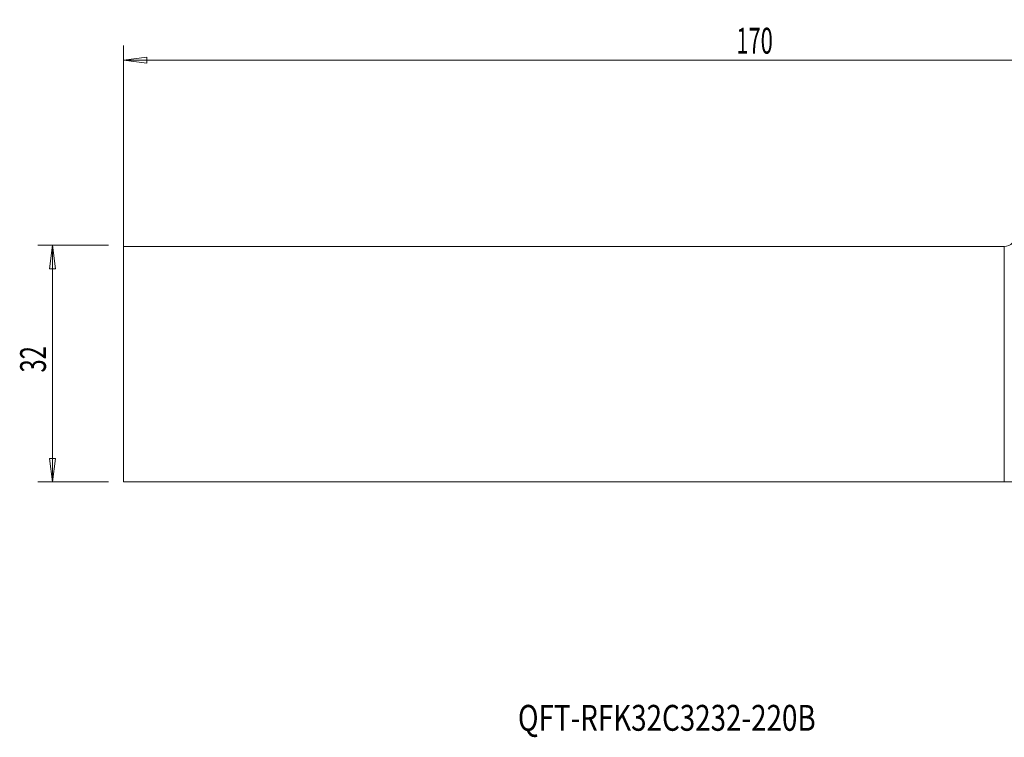
# Model space of a CAD drawing. Units: millimetres. Extents: x -134 to 77, y -51 to 47.
# Drawn here: x -134 to -1, y -51 to 47 of the extents above; entities that cross this region are included whole.
import ezdxf

# ---------------------------------------------------------------- set-up
doc = ezdxf.new("R2010")
doc.units = ezdxf.units.MM
doc.layers.get('0').update_dxf_attribs({"linetype": 'CONTINUOUS'})
for name, color, linetype in [('SK1', 4, 'CONTINUOUS'), ('SK2', 7, 'CONTINUOUS'), ('SK6', 5, 'CONTINUOUS')]:
    doc.layers.add(name, color=color, linetype=linetype)
doc.styles.add('iso_b_vert', font='simplex.shx')
doc.dimstyles.get("Standard").update_dxf_attribs({"dimtxt": 0.18, "dimasz": 0.18, "dimexe": 0.18, "dimexo": 0.0625, "dimgap": 0.09, "dimtad": 1, "dimzin": 0, "dimdsep": 52, "dimtxsty": 'Standard', "dimcen": 0.09, "dimadec": 0, "dimazin": 0, "dimtfac": 1, "dimtdec": 4, "dimtofl": 0, "dimtmove": 0, "dimatfit": 3, "dimfxl": 1, "dimtolj": 1, "dimtzin": 0, "dimarcsym": 0})

# ---------------------------------------------------------------- blocks, each defined once
blk = doc.blocks.new('DimnDraft3D2')
at = {"layer": 'SK2', "lineweight": 13}
for p, q in [((-120.4, -14), (-120.4, 43.047402)), ((49.6, 19), (49.6, 43.047402)), ((-120.4, 41.047402), (-117.225002, 41.465399)), ((-117.225002, 41.465399), (-117.224998, 40.629405)), ((49.6, 41.047402), (46.424998, 41.465399)), ((46.425002, 40.629405), (46.424998, 41.465399)), ((-120.4, 41.047402), (49.6, 41.047402)), ((-120.4, 41.047402), (-117.224998, 40.629405)), ((49.6, 41.047402), (46.425002, 40.629405))]:
    blk.add_line(p, q, dxfattribs=at)
at = {"layer": 'SK2', "lineweight": 18, "insert": (-37.485766, 41.922536), "char_height": 3.5, "attachment_point": 7, "line_spacing_factor": 1.084337, "style": 'iso_b_vert'}
blk.add_mtext('\\W0.6217;170', dxfattribs=at)
blk = doc.blocks.new('_CLOSED')
at = {"lineweight": -2}
for p, q in [((-1, 0.166667), (0, 0)), ((-1, 0.166667), (-1, -0.166667)), ((0, 0), (-1, -0.166667)), ((0, 0), (-1, 0))]:
    blk.add_line(p, q, dxfattribs=at)

msp = doc.modelspace()

# ---------------------------------------------------------------- linework, layer by layer
at = {"layer": 'SK1', "lineweight": 18}
for p, q in [((-120.4, -16), (-120.4, 15.85)), ((-120.4, 15.85), (-1.23, 15.85)), ((-120.4, -16), (-1.23, -16))]:
    msp.add_line(p, q, dxfattribs=at)
at = {"layer": 'SK1', "lineweight": 13}
msp.add_line((-1.23, 15.85), (-1.23, -16), dxfattribs=at)
at = {"layer": 'SK1', "lineweight": 18, "extrusion": (0, 0, -1)}
msp.add_arc((1.23, 17.45), 1.6, 225.1844, 270, dxfattribs=at)
msp.add_ellipse((-1.23, -16.01), major_axis=(1.6, 0), ratio=0.004363, start_param=-1.570796, end_param=-0.788617, dxfattribs=at)
at = {"layer": 'SK2', "lineweight": 13}
for p, q in [((-122.4, 16), (-132, 16)), ((-130, 16), (-130, -16)), ((-122.4, -16), (-132, -16))]:
    msp.add_line(p, q, dxfattribs=at)
at = {"layer": 'SK2', "lineweight": 18}
for p, q in [((-130, 16), (-130.42, 12.82)), ((-130, 16), (-129.58, 12.82)), ((-129.58, 12.82), (-130.42, 12.82)), ((-130.42, -12.83), (-129.58, -12.83)), ((-130, -16), (-130.42, -12.83)), ((-130, -16), (-129.58, -12.83))]:
    msp.add_line(p, q, dxfattribs=at)

# ---------------------------------------------------------------- texts
at = {"layer": 'SK2', "lineweight": 18, "insert": (-130.88, -1.21), "char_height": 3.5, "attachment_point": 7, "rotation": 90, "line_spacing_factor": 1.084337, "style": 'iso_b_vert'}
msp.add_mtext('\\W0.6740;32', dxfattribs=at)
at = {"layer": 'SK6', "lineweight": 18, "insert": (-67.03, -49.67), "char_height": 3.5, "attachment_point": 7, "line_spacing_factor": 1.084337, "style": 'iso_b_vert'}
msp.add_mtext('\\W0.7877;QFT-RFK32C3232-220B', dxfattribs=at)

# ---------------------------------------------------------------- dimensions: what is measured, and where the dimension line sits
at = {"layer": 'SK2', "lineweight": 13}
dim = msp.add_linear_dim(base=(49.6, 41.05), p1=(-120.4, -14), p2=(49.6, 19), dimstyle='Standard', override={"dimtxt": 3.5, "dimasz": 3.175, "dimexe": 2, "dimexo": 2, "dimgap": 1.75, "dimtad": 1, "dimtih": 0, "dimdec": 1, "dimzin": 8, "dimpost": '<>', "dimtxsty": 'iso_b_vert', "dimblk1": 'CLOSED', "dimblk2": 'CLOSED', "dimsah": 1, "dimclrd": 2, "dimclre": 2, "dimclrt": 7, "dimtofl": 1, "dimtmove": 0}, dxfattribs=at)
dim.commit()
dim.dimension.update_dxf_attribs({"geometry": 'DimnDraft3D2', "text_midpoint": (-38.36, 41.05)})

doc.saveas('drawing.dxf')
